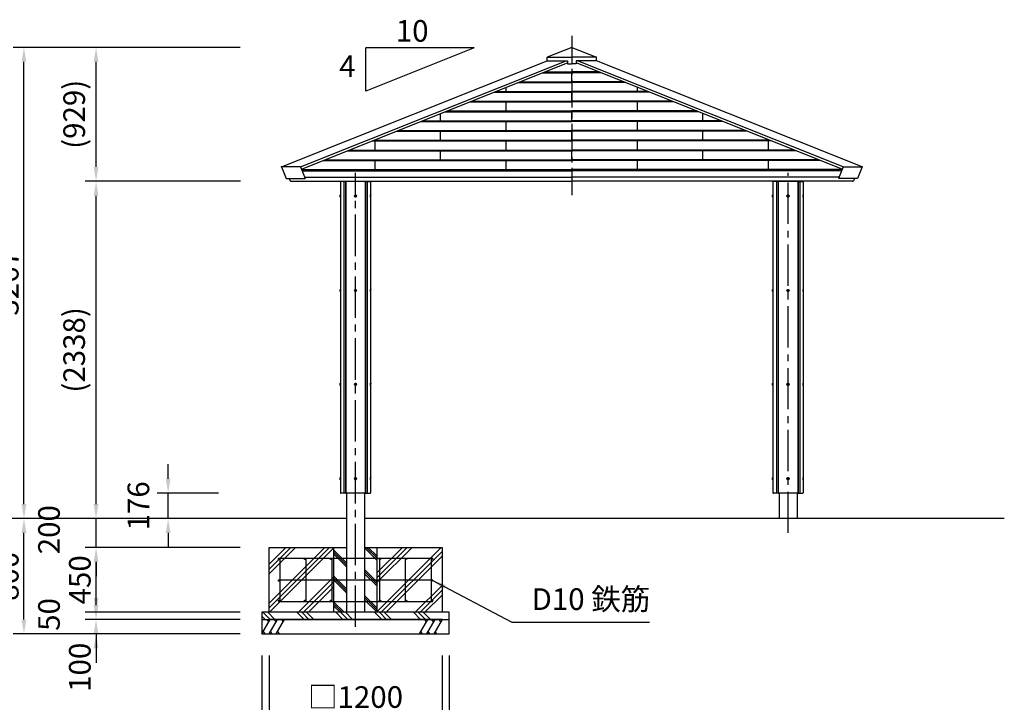
# Model space of a CAD drawing. Extents: x 0 to 21000, y 0 to 14850.
# Drawn here: x 3621 to 10450, y 2519 to 7252 of the extents above; entities that cross this region are included whole.
import ezdxf

# ---------------------------------------------------------------- set-up
doc = ezdxf.new("R2010")
doc.units = 0
doc.header["$LTSCALE"] = 15
doc.linetypes.add('CENTER2', pattern=[28.575, 19.05, -3.175, 3.175, -3.175])
doc.linetypes.add('CENTERX2', pattern=[20.32, 12.7, -2.54, 2.54, -2.54])
doc.layers.get('DEFPOINTS').update_dxf_attribs({"linetype": 'CONTINUOUS'})
for name, color, linetype in [('P001', 131, 'CONTINUOUS'), ('P004', 41, 'CONTINUOUS'), ('P019', 71, 'CONTINUOUS'), ('P020', 121, 'CONTINUOUS'), ('P901', 135, 'CONTINUOUS'), ('P918', 25, 'CONTINUOUS'), ('P919', 75, 'CONTINUOUS'), ('P_1CENTER', 2, 'CONTINUOUS'), ('P_2DIM', 6, 'CONTINUOUS'), ('P_3TEXT', 60, 'CONTINUOUS'), ('P_7THICK', 7, 'CONTINUOUS')]:
    doc.layers.add(name, color=color, linetype=linetype)
doc.styles.add('BIGFONT', font='simplex.shx', dxfattribs={"bigfont": 'bigfont.shx'})
doc.dimstyles.new('DIMBIGFONT$0', dxfattribs={"dimscale": 50, "dimtxt": 3, "dimasz": 2, "dimexe": 1.5, "dimexo": 3, "dimgap": 0.75, "dimtad": 1, "dimdec": 1, "dimdsep": 46, "dimtxsty": 'BIGFONT', "dimsah": 1, "dimcen": 0, "dimclrt": 230, "dimadec": 1, "dimazin": 2, "dimtfac": 0.6, "dimtdec": 1, "dimtofl": 0, "dimtmove": 2, "dimatfit": 3, "dimfxl": 0, "dimtvp": 1, "dimtolj": 1, "dimarcsym": 0})
doc.dimstyles.new('DIMBIGFONT$7', dxfattribs={"dimscale": 50, "dimtxt": 3, "dimasz": 2, "dimexe": 1.5, "dimexo": 3, "dimgap": 0.75, "dimtad": 1, "dimdec": 1, "dimdsep": 46, "dimtxsty": 'BIGFONT', "dimsah": 1, "dimcen": 0, "dimclrt": 230, "dimadec": 1, "dimazin": 2, "dimtfac": 0.6, "dimtdec": 1, "dimtofl": 0, "dimtmove": 0, "dimatfit": 3, "dimfxl": 0, "dimtvp": 1, "dimtolj": 1, "dimarcsym": 0})

# ---------------------------------------------------------------- blocks, each defined once
blk = doc.blocks.new('*D9')
at = {"layer": 'DEFPOINTS', "color": 0}
for p in [(4150.5, 6131.9), (5303.2, 6131.9), (5150.5, 3793.4)]:
    blk.add_point(p, dxfattribs=at)
at = {"layer": 'P_2DIM', "color": 0, "lineweight": -2}
for p, q in [((5153.2, 6131.9), (4075.5, 6131.9)), ((4150.5, 3893.4), (4150.5, 6031.9)), ((5000.5, 3793.4), (4075.5, 3793.4))]:
    blk.add_line(p, q, dxfattribs=at)
at = {"layer": 'P_2DIM', "color": 0}
for points in [[(4133.8, 6031.9), (4167.2, 6031.9), (4150.5, 6131.9)], [(4133.8, 3893.4), (4167.2, 3893.4), (4150.5, 3793.4)]]:
    blk.add_solid(points, dxfattribs=at)
at = {"layer": 'P_2DIM', "color": 230, "insert": (3998.7, 4962.7), "char_height": 150, "attachment_point": 5, "rotation": 90, "style": 'BIGFONT'}
blk.add_mtext('\\A1;(2338)', dxfattribs=at)
blk = doc.blocks.new('*D10')
at = {"layer": 'DEFPOINTS', "color": 0}
for p in [(3650.5, 7060.4), (5300.5, 7060.4), (5150.5, 3793.4)]:
    blk.add_point(p, dxfattribs=at)
at = {"layer": 'P_2DIM', "color": 0, "lineweight": -2}
for p, q in [((5150.5, 7060.4), (3575.5, 7060.4)), ((3650.5, 3893.4), (3650.5, 6960.4)), ((5000.5, 3793.4), (3575.5, 3793.4))]:
    blk.add_line(p, q, dxfattribs=at)
at = {"layer": 'P_2DIM', "color": 0}
for points in [[(3633.8, 6960.4), (3667.2, 6960.4), (3650.5, 7060.4)], [(3633.8, 3893.4), (3667.2, 3893.4), (3650.5, 3793.4)]]:
    blk.add_solid(points, dxfattribs=at)
at = {"layer": 'P_2DIM', "color": 230, "insert": (3538, 5426.9), "char_height": 150, "attachment_point": 5, "rotation": 90, "style": 'BIGFONT'}
blk.add_mtext('\\A1;3267', dxfattribs=at)
blk = doc.blocks.new('*D11')
at = {"layer": 'DEFPOINTS', "color": 0}
for p in [(4150.5, 3093.4), (5300.5, 3093.4), (5300.5, 2993.4)]:
    blk.add_point(p, dxfattribs=at)
at = {"layer": 'P_2DIM', "color": 0, "lineweight": -2}
for p, q in [((4150.5, 3193.4), (4150.5, 3293.4)), ((5150.5, 3093.4), (4075.5, 3093.4)), ((5150.5, 2993.4), (4075.5, 2993.4)), ((4150.5, 2893.4), (4150.5, 2793.4))]:
    blk.add_line(p, q, dxfattribs=at)
at = {"layer": 'P_2DIM', "color": 0}
for points in [[(4133.8, 3193.4), (4167.2, 3193.4), (4150.5, 3093.4)], [(4133.8, 2893.4), (4167.2, 2893.4), (4150.5, 2993.4)]]:
    blk.add_solid(points, dxfattribs=at)
at = {"layer": 'P_2DIM', "color": 230, "insert": (4038, 2762.2), "char_height": 150, "attachment_point": 5, "rotation": 90, "style": 'BIGFONT'}
blk.add_mtext('\\A1;100', dxfattribs=at)
blk = doc.blocks.new('*D12')
at = {"layer": 'DEFPOINTS', "color": 0}
for p in [(4650.5, 3969.4), (5150.5, 3969.4), (5150.5, 3793.4)]:
    blk.add_point(p, dxfattribs=at)
at = {"layer": 'P_2DIM', "color": 0, "lineweight": -2}
for p, q in [((4650.5, 4069.4), (4650.5, 4169.4)), ((5000.5, 3969.4), (4575.5, 3969.4)), ((4650.5, 3793.4), (4650.5, 3969.4)), ((5000.5, 3793.4), (4575.5, 3793.4)), ((4650.5, 3693.4), (4650.5, 3593.4))]:
    blk.add_line(p, q, dxfattribs=at)
at = {"layer": 'P_2DIM', "color": 0}
for points in [[(4633.8, 4069.4), (4667.2, 4069.4), (4650.5, 3969.4)], [(4633.8, 3693.4), (4667.2, 3693.4), (4650.5, 3793.4)]]:
    blk.add_solid(points, dxfattribs=at)
at = {"layer": 'P_2DIM', "color": 230, "insert": (4444.2, 3881.4), "char_height": 150, "attachment_point": 5, "rotation": 90, "style": 'BIGFONT'}
blk.add_mtext('\\A1;176', dxfattribs=at)
blk = doc.blocks.new('*D13')
at = {"layer": 'DEFPOINTS', "color": 0}
for p in [(4150.5, 3793.4), (5150.5, 3793.4), (5300.5, 3593.4)]:
    blk.add_point(p, dxfattribs=at)
at = {"layer": 'P_2DIM', "color": 0, "lineweight": -2}
for p, q in [((4150.5, 3893.4), (4150.5, 3993.4)), ((5000.5, 3793.4), (4075.5, 3793.4)), ((4150.5, 3593.4), (4150.5, 3793.4)), ((5150.5, 3593.4), (4075.5, 3593.4)), ((4150.5, 3493.4), (4150.5, 3393.4))]:
    blk.add_line(p, q, dxfattribs=at)
at = {"layer": 'P_2DIM', "color": 0}
for points in [[(4133.8, 3893.4), (4167.2, 3893.4), (4150.5, 3793.4)], [(4133.8, 3493.4), (4167.2, 3493.4), (4150.5, 3593.4)]]:
    blk.add_solid(points, dxfattribs=at)
at = {"layer": 'P_2DIM', "color": 230, "insert": (3824.1, 3716.1), "char_height": 150, "attachment_point": 5, "rotation": 90, "style": 'BIGFONT'}
blk.add_mtext('\\A1;200', dxfattribs=at)
blk = doc.blocks.new('*D14')
at = {"layer": 'DEFPOINTS', "color": 0}
for p in [(4150.5, 3593.4), (5300.5, 3593.4), (5300.5, 3143.4)]:
    blk.add_point(p, dxfattribs=at)
at = {"layer": 'P_2DIM', "color": 0, "lineweight": -2}
for p, q in [((5150.5, 3593.4), (4075.5, 3593.4)), ((4150.5, 3243.4), (4150.5, 3493.4)), ((5150.5, 3143.4), (4075.5, 3143.4))]:
    blk.add_line(p, q, dxfattribs=at)
at = {"layer": 'P_2DIM', "color": 0}
for points in [[(4133.8, 3493.4), (4167.2, 3493.4), (4150.5, 3593.4)], [(4133.8, 3243.4), (4167.2, 3243.4), (4150.5, 3143.4)]]:
    blk.add_solid(points, dxfattribs=at)
at = {"layer": 'P_2DIM', "color": 230, "insert": (4038, 3368.4), "char_height": 150, "attachment_point": 5, "rotation": 90, "style": 'BIGFONT'}
blk.add_mtext('\\A1;450', dxfattribs=at)
blk = doc.blocks.new('*D15')
at = {"layer": 'DEFPOINTS', "color": 0}
for p in [(4150.5, 3143.4), (5300.5, 3143.4), (5300.5, 3093.4)]:
    blk.add_point(p, dxfattribs=at)
at = {"layer": 'P_2DIM', "color": 0, "lineweight": -2}
for p, q in [((4150.5, 3243.4), (4150.5, 3343.4)), ((5150.5, 3143.4), (4075.5, 3143.4)), ((5150.5, 3093.4), (4075.5, 3093.4)), ((4150.5, 2993.4), (4150.5, 2893.4))]:
    blk.add_line(p, q, dxfattribs=at)
at = {"layer": 'P_2DIM', "color": 0}
for points in [[(4133.8, 3243.4), (4167.2, 3243.4), (4150.5, 3143.4)], [(4133.8, 2993.4), (4167.2, 2993.4), (4150.5, 3093.4)]]:
    blk.add_solid(points, dxfattribs=at)
at = {"layer": 'P_2DIM', "color": 230, "insert": (3824.1, 3128.4), "char_height": 150, "attachment_point": 5, "rotation": 90, "style": 'BIGFONT'}
blk.add_mtext('\\A1;50', dxfattribs=at)
blk = doc.blocks.new('*D16')
at = {"layer": 'DEFPOINTS', "color": 0}
for p in [(3650.5, 3793.4), (5150.5, 3793.4), (5300.5, 2993.4)]:
    blk.add_point(p, dxfattribs=at)
at = {"layer": 'P_2DIM', "color": 0, "lineweight": -2}
for p, q in [((5000.5, 3793.4), (3575.5, 3793.4)), ((3650.5, 3093.4), (3650.5, 3693.4)), ((5150.5, 2993.4), (3575.5, 2993.4))]:
    blk.add_line(p, q, dxfattribs=at)
at = {"layer": 'P_2DIM', "color": 0}
for points in [[(3633.8, 3693.4), (3667.2, 3693.4), (3650.5, 3793.4)], [(3633.8, 3093.4), (3667.2, 3093.4), (3650.5, 2993.4)]]:
    blk.add_solid(points, dxfattribs=at)
at = {"layer": 'P_2DIM', "color": 230, "insert": (3538, 3393.4), "char_height": 150, "attachment_point": 5, "rotation": 90, "style": 'BIGFONT'}
blk.add_mtext('\\A1;800', dxfattribs=at)
blk = doc.blocks.new('*D5')
at = {"layer": 'DEFPOINTS', "color": 0}
for p in [(4150.5, 7060.4), (5300.5, 7060.4), (5240.7, 6131.9)]:
    blk.add_point(p, dxfattribs=at)
at = {"layer": 'P_2DIM', "color": 0, "lineweight": -2}
for p, q in [((5150.5, 7060.4), (4075.5, 7060.4)), ((4150.5, 6231.9), (4150.5, 6960.4)), ((5090.7, 6131.9), (4075.5, 6131.9))]:
    blk.add_line(p, q, dxfattribs=at)
at = {"layer": 'P_2DIM', "color": 0}
for points in [[(4133.8, 6960.4), (4167.2, 6960.4), (4150.5, 7060.4)], [(4133.8, 6231.9), (4167.2, 6231.9), (4150.5, 6131.9)]]:
    blk.add_solid(points, dxfattribs=at)
at = {"layer": 'P_2DIM', "color": 230, "insert": (3998.7, 6596.2), "char_height": 150, "attachment_point": 5, "rotation": 90, "style": 'BIGFONT'}
blk.add_mtext('\\A1;(929)', dxfattribs=at)
blk = doc.blocks.new('*D18')
at = {"layer": 'DEFPOINTS', "color": 0}
for p in [(5300.5, 2993.4), (6600.5, 2993.4), (6600.5, 2093.4)]:
    blk.add_point(p, dxfattribs=at)
at = {"layer": 'P_2DIM', "color": 0, "lineweight": -2}
for p, q in [((5300.5, 2843.4), (5300.5, 2018.4)), ((6600.5, 2843.4), (6600.5, 2018.4)), ((5400.5, 2093.4), (6500.5, 2093.4))]:
    blk.add_line(p, q, dxfattribs=at)
at = {"layer": 'P_2DIM', "color": 0}
for points in [[(5400.5, 2110.1), (5400.5, 2076.7), (5300.5, 2093.4)], [(6500.5, 2110.1), (6500.5, 2076.7), (6600.5, 2093.4)]]:
    blk.add_solid(points, dxfattribs=at)
at = {"layer": 'P_2DIM', "color": 230, "insert": (5950.5, 2205.9), "char_height": 150, "attachment_point": 5, "style": 'BIGFONT'}
blk.add_mtext('\\A1;□1300', dxfattribs=at)
blk = doc.blocks.new('*D19')
at = {"layer": 'DEFPOINTS', "color": 0}
for p in [(5350.5, 2993.4), (6550.5, 2993.4), (6550.5, 2443.4)]:
    blk.add_point(p, dxfattribs=at)
at = {"layer": 'P_2DIM', "color": 0, "lineweight": -2}
for p, q in [((5350.5, 2843.4), (5350.5, 2368.4)), ((6550.5, 2843.4), (6550.5, 2368.4)), ((5450.5, 2443.4), (6450.5, 2443.4))]:
    blk.add_line(p, q, dxfattribs=at)
at = {"layer": 'P_2DIM', "color": 0}
for points in [[(5450.5, 2460.1), (5450.5, 2426.7), (5350.5, 2443.4)], [(6450.5, 2460.1), (6450.5, 2426.7), (6550.5, 2443.4)]]:
    blk.add_solid(points, dxfattribs=at)
at = {"layer": 'P_2DIM', "color": 230, "insert": (5950.5, 2555.9), "char_height": 150, "attachment_point": 5, "style": 'BIGFONT'}
blk.add_mtext('\\A1;□1200', dxfattribs=at)

msp = doc.modelspace()

# ---------------------------------------------------------------- linework, layer by layer
at = {"layer": 'P001'}
for p, q in [((7450.49, 7060.42), (7278.72, 6991.72)), ((7450.49, 7060.42), (7622.26, 6991.72)), ((5437.04, 6231.04), (7278.72, 6967.72)), ((5568.72, 6231.04), (7410.4, 6967.72)), ((7278.72, 6991.72), (7450.49, 6991.72)), ((7278.72, 6967.72), (7278.72, 6991.72)), ((7278.72, 6967.72), (7420.49, 6967.72)), ((7420.49, 6967.72), (7420.49, 6946.72)), ((7622.26, 6991.72), (7450.49, 6991.72)), ((7622.26, 6967.72), (7480.49, 6967.72)), ((7480.49, 6967.72), (7480.49, 6946.72)), ((9332.26, 6231.04), (7490.57, 6967.72)), ((7622.26, 6967.72), (7622.26, 6991.72)), ((9463.94, 6231.04), (7622.26, 6967.72)), ((5575.12, 6215.03), (7420.49, 6953.18)), ((7420.49, 6946.72), (7450.49, 6946.72)), ((7480.49, 6946.72), (7450.49, 6946.72)), ((9325.86, 6215.03), (7480.49, 6953.18)), ((5568.72, 6231.04), (5437.04, 6231.04)), ((5437.04, 6231.04), (5468.6, 6152.12)), ((5568.72, 6231.04), (5600.28, 6152.12)), ((9332.26, 6231.04), (9300.69, 6152.12)), ((9332.26, 6231.04), (9463.94, 6231.04)), ((9463.94, 6231.04), (9432.37, 6152.12)), ((5468.6, 6152.12), (5600.28, 6152.12)), ((5490.42, 6152.12), (5497.39, 6134.72)), ((5596.64, 6161.24), (7450.49, 6161.24)), ((9304.34, 6161.24), (7450.49, 6161.24)), ((9432.37, 6152.12), (9300.69, 6152.12)), ((9410.55, 6152.12), (9403.59, 6134.72)), ((5501.56, 6131.89), (7450.49, 6131.89)), ((5847.49, 6131.29), (5847.49, 6129.42)), ((6053.49, 6129.42), (5847.49, 6129.42)), ((6053.49, 6131.29), (6053.49, 6129.42)), ((9399.41, 6131.89), (7450.49, 6131.89)), ((8847.49, 6131.89), (8847.49, 6129.42)), ((9053.49, 6129.42), (8847.49, 6129.42)), ((9053.49, 6131.89), (9053.49, 6129.42)), ((5887.99, 3969.42), (5887.99, 3143.42)), ((6012.99, 3969.42), (6012.99, 3143.42)), ((8887.99, 3969.42), (8887.99, 3793.42)), ((9012.99, 3969.42), (9012.99, 3793.42)), ((6012.99, 3143.42), (5887.99, 3143.42)), ((6012.99, 3143.42), (5887.99, 3143.42))]:
    msp.add_line(p, q, dxfattribs=at)
for centre, start, end in [((5501.56, 6136.39), 201.801409, 270), ((9399.41, 6136.39), 270, 338.198591)]:
    msp.add_arc(centre, 4.5, start, end, dxfattribs=at)
for p in [(5437.04, 6231.04), (9463.94, 6231.04)]:
    msp.add_point(p, dxfattribs=at)
at = {"layer": 'P004'}
for p, q in [((7249.42, 6884.76), (7450.49, 6884.76)), ((7261.63, 6889.64), (7450.49, 6889.64)), ((7639.35, 6889.64), (7450.49, 6889.64)), ((7651.55, 6884.76), (7450.49, 6884.76)), ((7450.49, 6817.13), (7450.49, 6884.76)), ((6995.49, 6749.51), (6995.49, 6783.88)), ((7080.37, 6817.13), (7450.49, 6817.13)), ((7092.58, 6822.02), (7450.49, 6822.02)), ((7808.4, 6822.02), (7450.49, 6822.02)), ((7820.6, 6817.13), (7450.49, 6817.13)), ((7905.49, 6749.51), (7905.49, 6783.88)), ((6911.32, 6749.51), (7450.49, 6749.51)), ((6923.52, 6754.4), (7450.49, 6754.4)), ((7977.45, 6754.4), (7450.49, 6754.4)), ((7989.65, 6749.51), (7450.49, 6749.51)), ((7450.49, 6681.89), (7450.49, 6749.51)), ((6742.27, 6681.89), (7450.49, 6681.89)), ((6754.47, 6686.77), (7450.49, 6686.77)), ((6995.49, 6614.27), (6995.49, 6681.89)), ((8146.5, 6686.77), (7450.49, 6686.77)), ((8158.71, 6681.89), (7450.49, 6681.89)), ((7905.49, 6614.27), (7905.49, 6681.89)), ((6540.49, 6546.65), (6540.49, 6601.18)), ((6573.22, 6614.27), (7450.49, 6614.27)), ((6585.42, 6619.15), (7450.49, 6619.15)), ((8315.55, 6619.15), (7450.49, 6619.15)), ((8327.76, 6614.27), (7450.49, 6614.27)), ((7450.49, 6546.65), (7450.49, 6614.27)), ((8360.49, 6546.65), (8360.49, 6601.18)), ((6404.17, 6546.65), (7450.49, 6546.65)), ((6416.37, 6551.53), (7450.49, 6551.53)), ((6995.49, 6479.03), (6995.49, 6546.65)), ((8484.61, 6551.53), (7450.49, 6551.53)), ((8496.81, 6546.65), (7450.49, 6546.65)), ((7905.49, 6479.03), (7905.49, 6546.65)), ((6235.11, 6479.03), (7450.49, 6479.03)), ((6247.32, 6483.91), (7450.49, 6483.91)), ((6540.49, 6411.41), (6540.49, 6479.03)), ((8653.66, 6483.91), (7450.49, 6483.91)), ((8665.86, 6479.03), (7450.49, 6479.03)), ((7450.49, 6411.41), (7450.49, 6479.03)), ((8360.49, 6411.41), (8360.49, 6479.03)), ((6066.06, 6411.41), (7450.49, 6411.41)), ((6078.27, 6416.29), (7450.49, 6416.29)), ((6085.49, 6343.79), (6085.49, 6411.41)), ((6995.49, 6343.79), (6995.49, 6411.41)), ((8822.71, 6416.29), (7450.49, 6416.29)), ((8834.91, 6411.41), (7450.49, 6411.41)), ((7905.49, 6343.79), (7905.49, 6411.41)), ((8815.49, 6343.79), (8815.49, 6411.41)), ((5897.01, 6343.79), (7450.49, 6343.79)), ((5909.21, 6348.67), (7450.49, 6348.67)), ((6540.49, 6276.17), (6540.49, 6343.79)), ((8991.76, 6348.67), (7450.49, 6348.67)), ((9003.96, 6343.79), (7450.49, 6343.79)), ((7450.49, 6276.17), (7450.49, 6343.79)), ((8360.49, 6276.17), (8360.49, 6343.79)), ((5727.96, 6276.17), (7450.49, 6276.17)), ((5740.16, 6281.05), (7450.49, 6281.05)), ((6085.49, 6203.67), (6085.49, 6276.17)), ((6995.49, 6208.55), (6995.49, 6276.17)), ((9160.81, 6281.05), (7450.49, 6281.05)), ((9173.02, 6276.17), (7450.49, 6276.17)), ((7905.49, 6208.55), (7905.49, 6276.17)), ((8815.49, 6203.67), (8815.49, 6276.17)), ((5576.04, 6213.43), (7450.49, 6213.43)), ((5577.99, 6208.55), (7450.49, 6208.55)), ((5579.95, 6203.67), (7450.49, 6203.67)), ((9324.93, 6213.43), (7450.49, 6213.43)), ((9322.98, 6208.55), (7450.49, 6208.55)), ((9321.03, 6203.67), (7450.49, 6203.67)), ((5845.99, 6126.42), (5845.99, 3972.42)), ((5880.99, 6129.42), (5848.99, 6129.42)), ((5869.56, 6129.42), (5869.56, 3969.42)), ((5880.99, 6129.42), (5880.99, 3969.42)), ((5883.12, 6127.29), (5880.99, 6129.42)), ((5882.99, 6126.42), (5882.99, 3972.42)), ((6014.99, 6129.42), (5885.99, 6129.42)), ((6017.86, 6127.29), (6019.99, 6129.42)), ((6017.99, 6126.42), (6017.99, 3972.42)), ((6019.99, 6129.42), (6019.99, 3969.42)), ((6019.99, 6129.42), (6051.99, 6129.42)), ((6031.42, 6129.42), (6031.42, 3969.42)), ((6054.99, 6126.42), (6054.99, 3972.42)), ((8845.99, 6126.42), (8845.99, 3972.42)), ((8880.99, 6129.42), (8848.99, 6129.42)), ((8869.56, 6129.42), (8869.56, 3969.42)), ((8883.12, 6127.29), (8880.99, 6129.42)), ((8880.99, 6129.42), (8880.99, 3969.42)), ((8882.99, 6126.42), (8882.99, 3972.42)), ((9014.99, 6129.42), (8885.99, 6129.42)), ((9017.86, 6127.29), (9019.99, 6129.42)), ((9017.99, 6126.42), (9017.99, 3972.42)), ((9019.99, 6129.42), (9019.99, 3969.42)), ((9019.99, 6129.42), (9051.99, 6129.42)), ((9031.42, 6129.42), (9031.42, 3969.42)), ((9054.99, 6126.42), (9054.99, 3972.42)), ((5880.99, 3969.42), (5848.99, 3969.42)), ((5880.99, 3969.42), (5883.12, 3971.55)), ((6014.99, 3969.42), (5885.99, 3969.42)), ((6019.99, 3969.42), (6017.86, 3971.55)), ((6019.99, 3969.42), (6051.99, 3969.42)), ((8880.99, 3969.42), (8848.99, 3969.42)), ((8880.99, 3969.42), (8883.12, 3971.55)), ((9014.99, 3969.42), (8885.99, 3969.42)), ((9019.99, 3969.42), (9017.86, 3971.55)), ((9019.99, 3969.42), (9051.99, 3969.42))]:
    msp.add_line(p, q, dxfattribs=at)
for centre, start, end in [((5848.99, 6126.42), 90, 180), ((5885.99, 6126.42), 90, 180), ((6014.99, 6126.42), 0, 90), ((6051.99, 6126.42), 0, 90), ((8848.99, 6126.42), 90, 180), ((8885.99, 6126.42), 90, 180), ((9014.99, 6126.42), 0, 90), ((9051.99, 6126.42), 0, 90), ((5848.99, 3972.42), 180, 270), ((5885.99, 3972.42), 180, 270), ((6014.99, 3972.42), 270, 0), ((6051.99, 3972.42), 270, 0), ((8848.99, 3972.42), 180, 270), ((8885.99, 3972.42), 180, 270), ((9014.99, 3972.42), 270, 0), ((9051.99, 3972.42), 270, 0)]:
    msp.add_arc(centre, 3, start, end, dxfattribs=at)
at = {"layer": 'P019'}
for p, q in [((5350.49, 3593.42), (5887.99, 3593.42)), ((5350.49, 3143.42), (5350.49, 3593.42)), ((5800.49, 3143.42), (5800.49, 3593.42)), ((6012.99, 3593.42), (6550.49, 3593.42)), ((6100.49, 3143.42), (6100.49, 3593.42)), ((6550.49, 3593.42), (6550.49, 3143.42)), ((6600.49, 3143.42), (5300.49, 3143.42)), ((5300.49, 3143.42), (5300.49, 3093.42)), ((6600.49, 3093.42), (6600.49, 3143.42)), ((5300.49, 3093.42), (6600.49, 3093.42)), ((5300.49, 3093.42), (5300.49, 2993.42)), ((6550.49, 3093.42), (5350.49, 3093.42)), ((6600.49, 2993.42), (6600.49, 3093.42)), ((5300.49, 2993.42), (6600.49, 2993.42))]:
    msp.add_line(p, q, dxfattribs=at)
at = {"layer": 'P020'}
for p, q in [((5844.79, 6036.92), (5843.49, 6034.67)), ((5843.49, 6024.17), (5843.49, 6034.67)), ((5844.79, 6021.92), (5843.49, 6024.17)), ((5845.99, 6036.92), (5844.79, 6036.92)), ((5844.79, 6021.92), (5844.79, 6036.92)), ((5845.99, 6021.92), (5844.79, 6021.92)), ((5845.99, 6021.92), (5845.99, 6036.92)), ((5845.99, 6026.42), (5845.99, 6032.42)), ((6054.99, 6036.92), (6056.19, 6036.92)), ((6054.99, 6021.92), (6054.99, 6036.92)), ((6054.99, 6026.42), (6054.99, 6032.42)), ((6054.99, 6021.92), (6056.19, 6021.92)), ((6056.19, 6036.92), (6057.49, 6034.67)), ((6056.19, 6021.92), (6056.19, 6036.92)), ((6056.19, 6021.92), (6057.49, 6024.17)), ((6057.49, 6024.17), (6057.49, 6034.67)), ((8844.79, 6036.92), (8843.49, 6034.67)), ((8843.49, 6024.17), (8843.49, 6034.67)), ((8844.79, 6021.92), (8843.49, 6024.17)), ((8845.99, 6036.92), (8844.79, 6036.92)), ((8844.79, 6021.92), (8844.79, 6036.92)), ((8845.99, 6021.92), (8844.79, 6021.92)), ((8845.99, 6021.92), (8845.99, 6036.92)), ((8845.99, 6026.42), (8845.99, 6032.42)), ((9054.99, 6036.92), (9056.19, 6036.92)), ((9054.99, 6021.92), (9054.99, 6036.92)), ((9054.99, 6026.42), (9054.99, 6032.42)), ((9054.99, 6021.92), (9056.19, 6021.92)), ((9056.19, 6036.92), (9057.49, 6034.67)), ((9056.19, 6021.92), (9056.19, 6036.92)), ((9056.19, 6021.92), (9057.49, 6024.17)), ((9057.49, 6024.17), (9057.49, 6034.67)), ((5844.79, 5381.92), (5843.49, 5379.67)), ((5843.49, 5369.17), (5843.49, 5379.67)), ((5844.79, 5366.92), (5843.49, 5369.17)), ((5845.99, 5381.92), (5844.79, 5381.92)), ((5844.79, 5366.92), (5844.79, 5381.92)), ((5845.99, 5366.92), (5844.79, 5366.92)), ((5845.99, 5366.92), (5845.99, 5381.92)), ((6054.99, 5381.92), (6056.19, 5381.92)), ((6054.99, 5366.92), (6054.99, 5381.92)), ((6054.99, 5371.42), (6054.99, 5377.42)), ((6054.99, 5366.92), (6056.19, 5366.92)), ((6056.19, 5381.92), (6057.49, 5379.67)), ((6056.19, 5366.92), (6056.19, 5381.92)), ((6056.19, 5366.92), (6057.49, 5369.17)), ((6057.49, 5369.17), (6057.49, 5379.67)), ((8844.79, 5381.92), (8843.49, 5379.67)), ((8843.49, 5369.17), (8843.49, 5379.67)), ((8844.79, 5366.92), (8843.49, 5369.17)), ((8845.99, 5381.92), (8844.79, 5381.92)), ((8844.79, 5366.92), (8844.79, 5381.92)), ((8845.99, 5366.92), (8844.79, 5366.92)), ((8845.99, 5366.92), (8845.99, 5381.92)), ((9054.99, 5381.92), (9056.19, 5381.92)), ((9054.99, 5366.92), (9054.99, 5381.92)), ((9054.99, 5371.42), (9054.99, 5377.42)), ((9054.99, 5366.92), (9056.19, 5366.92)), ((9056.19, 5381.92), (9057.49, 5379.67)), ((9056.19, 5366.92), (9056.19, 5381.92)), ((9056.19, 5366.92), (9057.49, 5369.17)), ((9057.49, 5369.17), (9057.49, 5379.67)), ((5844.79, 4731.92), (5843.49, 4729.67)), ((5843.49, 4719.17), (5843.49, 4729.67)), ((5844.79, 4716.92), (5843.49, 4719.17)), ((5845.99, 4731.92), (5844.79, 4731.92)), ((5844.79, 4716.92), (5844.79, 4731.92)), ((5845.99, 4716.92), (5844.79, 4716.92)), ((5845.99, 4716.92), (5845.99, 4731.92)), ((5845.99, 4721.42), (5845.99, 4727.42)), ((6054.99, 4731.92), (6056.19, 4731.92)), ((6054.99, 4716.92), (6054.99, 4731.92)), ((6054.99, 4721.42), (6054.99, 4727.42)), ((6054.99, 4716.92), (6056.19, 4716.92)), ((6056.19, 4731.92), (6057.49, 4729.67)), ((6056.19, 4716.92), (6056.19, 4731.92)), ((6056.19, 4716.92), (6057.49, 4719.17)), ((6057.49, 4719.17), (6057.49, 4729.67)), ((8844.79, 4731.92), (8843.49, 4729.67)), ((8843.49, 4719.17), (8843.49, 4729.67)), ((8844.79, 4716.92), (8843.49, 4719.17)), ((8845.99, 4731.92), (8844.79, 4731.92)), ((8844.79, 4716.92), (8844.79, 4731.92)), ((8845.99, 4716.92), (8844.79, 4716.92)), ((8845.99, 4716.92), (8845.99, 4731.92)), ((8845.99, 4721.42), (8845.99, 4727.42)), ((9054.99, 4731.92), (9056.19, 4731.92)), ((9054.99, 4716.92), (9054.99, 4731.92)), ((9054.99, 4721.42), (9054.99, 4727.42)), ((9054.99, 4716.92), (9056.19, 4716.92)), ((9056.19, 4731.92), (9057.49, 4729.67)), ((9056.19, 4716.92), (9056.19, 4731.92)), ((9056.19, 4716.92), (9057.49, 4719.17)), ((9057.49, 4719.17), (9057.49, 4729.67)), ((5844.79, 4076.92), (5843.49, 4074.67)), ((5843.49, 4064.17), (5843.49, 4074.67)), ((5844.79, 4061.92), (5843.49, 4064.17)), ((5845.99, 4076.92), (5844.79, 4076.92)), ((5844.79, 4061.92), (5844.79, 4076.92)), ((5845.99, 4061.92), (5844.79, 4061.92)), ((5845.99, 4061.92), (5845.99, 4076.92)), ((6054.99, 4076.92), (6056.19, 4076.92)), ((6054.99, 4061.92), (6054.99, 4076.92)), ((6054.99, 4066.42), (6054.99, 4072.42)), ((6054.99, 4061.92), (6056.19, 4061.92)), ((6056.19, 4076.92), (6057.49, 4074.67)), ((6056.19, 4061.92), (6056.19, 4076.92)), ((6056.19, 4061.92), (6057.49, 4064.17)), ((6057.49, 4064.17), (6057.49, 4074.67)), ((8844.79, 4076.92), (8843.49, 4074.67)), ((8843.49, 4064.17), (8843.49, 4074.67)), ((8844.79, 4061.92), (8843.49, 4064.17)), ((8845.99, 4076.92), (8844.79, 4076.92)), ((8844.79, 4061.92), (8844.79, 4076.92)), ((8845.99, 4061.92), (8844.79, 4061.92)), ((8845.99, 4061.92), (8845.99, 4076.92)), ((9054.99, 4076.92), (9056.19, 4076.92)), ((9054.99, 4061.92), (9054.99, 4076.92)), ((9054.99, 4066.42), (9054.99, 4072.42)), ((9054.99, 4061.92), (9056.19, 4061.92)), ((9056.19, 4076.92), (9057.49, 4074.67)), ((9056.19, 4061.92), (9056.19, 4076.92)), ((9056.19, 4061.92), (9057.49, 4064.17)), ((9057.49, 4064.17), (9057.49, 4074.67))]:
    msp.add_line(p, q, dxfattribs=at)
for centre in [(5950.49, 6029.42), (8950.49, 6029.42), (5950.49, 5374.42), (8950.49, 5374.42), (5950.49, 4724.42), (8950.49, 4724.42), (5950.49, 4069.42), (8950.49, 4069.42)]:
    msp.add_circle(centre, 7.5, dxfattribs=at)
at = {"layer": 'P901'}
for p, q in [((5949.24, 6031.59), (5947.99, 6029.42)), ((5947.99, 6029.42), (5950.49, 6029.92)), ((5947.99, 6029.42), (5949.24, 6027.26)), ((5950.49, 6028.92), (5947.99, 6029.42)), ((5950.05, 6029.17), (5949.24, 6031.59)), ((5949.24, 6031.59), (5950.92, 6029.67)), ((5951.74, 6031.59), (5949.24, 6031.59)), ((5949.24, 6027.26), (5950.05, 6029.67)), ((5950.92, 6029.17), (5949.24, 6027.26)), ((5949.24, 6027.26), (5951.74, 6027.26)), ((5950.05, 6029.67), (5951.74, 6031.59)), ((5951.74, 6027.26), (5950.05, 6029.17)), ((5950.49, 6029.92), (5952.99, 6029.42)), ((5952.99, 6029.42), (5950.49, 6028.92)), ((5951.74, 6031.59), (5950.92, 6029.17)), ((5950.92, 6029.67), (5951.74, 6027.26)), ((5952.99, 6029.42), (5951.74, 6031.59)), ((5951.74, 6027.26), (5952.99, 6029.42)), ((8949.24, 6031.59), (8947.99, 6029.42)), ((8947.99, 6029.42), (8950.49, 6029.92)), ((8947.99, 6029.42), (8949.24, 6027.26)), ((8950.49, 6028.92), (8947.99, 6029.42)), ((8950.05, 6029.17), (8949.24, 6031.59)), ((8949.24, 6031.59), (8950.92, 6029.67)), ((8951.74, 6031.59), (8949.24, 6031.59)), ((8949.24, 6027.26), (8950.05, 6029.67)), ((8950.92, 6029.17), (8949.24, 6027.26)), ((8949.24, 6027.26), (8951.74, 6027.26)), ((8950.05, 6029.67), (8951.74, 6031.59)), ((8951.74, 6027.26), (8950.05, 6029.17)), ((8950.49, 6029.92), (8952.99, 6029.42)), ((8952.99, 6029.42), (8950.49, 6028.92)), ((8951.74, 6031.59), (8950.92, 6029.17)), ((8950.92, 6029.67), (8951.74, 6027.26)), ((8952.99, 6029.42), (8951.74, 6031.59)), ((8951.74, 6027.26), (8952.99, 6029.42)), ((5949.24, 5376.59), (5947.99, 5374.42)), ((5947.99, 5374.42), (5950.49, 5374.92)), ((5947.99, 5374.42), (5949.24, 5372.26)), ((5950.49, 5373.92), (5947.99, 5374.42)), ((5950.05, 5374.17), (5949.24, 5376.59)), ((5949.24, 5376.59), (5950.92, 5374.67)), ((5951.74, 5376.59), (5949.24, 5376.59)), ((5949.24, 5372.26), (5950.05, 5374.67)), ((5950.92, 5374.17), (5949.24, 5372.26)), ((5949.24, 5372.26), (5951.74, 5372.26)), ((5950.05, 5374.67), (5951.74, 5376.59)), ((5951.74, 5372.26), (5950.05, 5374.17)), ((5950.49, 5374.92), (5952.99, 5374.42)), ((5952.99, 5374.42), (5950.49, 5373.92)), ((5951.74, 5376.59), (5950.92, 5374.17)), ((5950.92, 5374.67), (5951.74, 5372.26)), ((5952.99, 5374.42), (5951.74, 5376.59)), ((5951.74, 5372.26), (5952.99, 5374.42)), ((8949.24, 5376.59), (8947.99, 5374.42)), ((8947.99, 5374.42), (8950.49, 5374.92)), ((8947.99, 5374.42), (8949.24, 5372.26)), ((8950.49, 5373.92), (8947.99, 5374.42)), ((8950.05, 5374.17), (8949.24, 5376.59)), ((8949.24, 5376.59), (8950.92, 5374.67)), ((8951.74, 5376.59), (8949.24, 5376.59)), ((8949.24, 5372.26), (8950.05, 5374.67)), ((8950.92, 5374.17), (8949.24, 5372.26)), ((8949.24, 5372.26), (8951.74, 5372.26)), ((8950.05, 5374.67), (8951.74, 5376.59)), ((8951.74, 5372.26), (8950.05, 5374.17)), ((8950.49, 5374.92), (8952.99, 5374.42)), ((8952.99, 5374.42), (8950.49, 5373.92)), ((8951.74, 5376.59), (8950.92, 5374.17)), ((8950.92, 5374.67), (8951.74, 5372.26)), ((8952.99, 5374.42), (8951.74, 5376.59)), ((8951.74, 5372.26), (8952.99, 5374.42)), ((5949.24, 4726.59), (5947.99, 4724.42)), ((5947.99, 4724.42), (5950.49, 4724.92)), ((5947.99, 4724.42), (5949.24, 4722.26)), ((5950.49, 4723.92), (5947.99, 4724.42)), ((5950.05, 4724.17), (5949.24, 4726.59)), ((5949.24, 4726.59), (5950.92, 4724.67)), ((5951.74, 4726.59), (5949.24, 4726.59)), ((5949.24, 4722.26), (5950.05, 4724.67)), ((5950.92, 4724.17), (5949.24, 4722.26)), ((5949.24, 4722.26), (5951.74, 4722.26)), ((5950.05, 4724.67), (5951.74, 4726.59)), ((5951.74, 4722.26), (5950.05, 4724.17)), ((5950.49, 4724.92), (5952.99, 4724.42)), ((5952.99, 4724.42), (5950.49, 4723.92)), ((5951.74, 4726.59), (5950.92, 4724.17)), ((5950.92, 4724.67), (5951.74, 4722.26)), ((5952.99, 4724.42), (5951.74, 4726.59)), ((5951.74, 4722.26), (5952.99, 4724.42)), ((8949.24, 4726.59), (8947.99, 4724.42)), ((8947.99, 4724.42), (8950.49, 4724.92)), ((8947.99, 4724.42), (8949.24, 4722.26)), ((8950.49, 4723.92), (8947.99, 4724.42)), ((8950.05, 4724.17), (8949.24, 4726.59)), ((8949.24, 4726.59), (8950.92, 4724.67)), ((8951.74, 4726.59), (8949.24, 4726.59)), ((8949.24, 4722.26), (8950.05, 4724.67)), ((8950.92, 4724.17), (8949.24, 4722.26)), ((8949.24, 4722.26), (8951.74, 4722.26)), ((8950.05, 4724.67), (8951.74, 4726.59)), ((8951.74, 4722.26), (8950.05, 4724.17)), ((8950.49, 4724.92), (8952.99, 4724.42)), ((8952.99, 4724.42), (8950.49, 4723.92)), ((8951.74, 4726.59), (8950.92, 4724.17)), ((8950.92, 4724.67), (8951.74, 4722.26)), ((8952.99, 4724.42), (8951.74, 4726.59)), ((8951.74, 4722.26), (8952.99, 4724.42)), ((5949.24, 4071.59), (5947.99, 4069.42)), ((5947.99, 4069.42), (5950.49, 4069.92)), ((5947.99, 4069.42), (5949.24, 4067.26)), ((5950.49, 4068.92), (5947.99, 4069.42)), ((5950.05, 4069.17), (5949.24, 4071.59)), ((5949.24, 4071.59), (5950.92, 4069.67)), ((5951.74, 4071.59), (5949.24, 4071.59)), ((5949.24, 4067.26), (5950.05, 4069.67)), ((5950.92, 4069.17), (5949.24, 4067.26)), ((5949.24, 4067.26), (5951.74, 4067.26)), ((5950.05, 4069.67), (5951.74, 4071.59)), ((5951.74, 4067.26), (5950.05, 4069.17)), ((5950.49, 4069.92), (5952.99, 4069.42)), ((5952.99, 4069.42), (5950.49, 4068.92)), ((5951.74, 4071.59), (5950.92, 4069.17)), ((5950.92, 4069.67), (5951.74, 4067.26)), ((5952.99, 4069.42), (5951.74, 4071.59)), ((5951.74, 4067.26), (5952.99, 4069.42)), ((8949.24, 4071.59), (8947.99, 4069.42)), ((8947.99, 4069.42), (8950.49, 4069.92)), ((8947.99, 4069.42), (8949.24, 4067.26)), ((8950.49, 4068.92), (8947.99, 4069.42)), ((8950.05, 4069.17), (8949.24, 4071.59)), ((8949.24, 4071.59), (8950.92, 4069.67)), ((8951.74, 4071.59), (8949.24, 4071.59)), ((8949.24, 4067.26), (8950.05, 4069.67)), ((8950.92, 4069.17), (8949.24, 4067.26)), ((8949.24, 4067.26), (8951.74, 4067.26)), ((8950.05, 4069.67), (8951.74, 4071.59)), ((8951.74, 4067.26), (8950.05, 4069.17)), ((8950.49, 4069.92), (8952.99, 4069.42)), ((8952.99, 4069.42), (8950.49, 4068.92)), ((8951.74, 4071.59), (8950.92, 4069.17)), ((8950.92, 4069.67), (8951.74, 4067.26)), ((8952.99, 4069.42), (8951.74, 4071.59)), ((8951.74, 4067.26), (8952.99, 4069.42))]:
    msp.add_line(p, q, dxfattribs=at)
for centre in [(5950.49, 6029.42), (8950.49, 6029.42), (5950.49, 5374.42), (8950.49, 5374.42), (5950.49, 4724.42), (8950.49, 4724.42), (5950.49, 4069.42), (8950.49, 4069.42)]:
    msp.add_circle(centre, 5.25, dxfattribs=at)
at = {"layer": 'P918'}
for p, q in [((5415.49, 3518.45), (6485.49, 3518.45)), ((5425.49, 3518.45), (5425.49, 3218.45)), ((5605.49, 3518.45), (5605.49, 3218.45)), ((5785.49, 3518.45), (5785.49, 3218.45)), ((6115.49, 3518.45), (6115.49, 3218.45)), ((6295.49, 3518.45), (6295.49, 3218.45)), ((6475.49, 3518.45), (6475.49, 3218.45)), ((5415.49, 3368.45), (6485.49, 3368.45)), ((5415.49, 3218.45), (6485.49, 3218.45))]:
    msp.add_line(p, q, dxfattribs=at)
for centre in [(5420.49, 3513.45), (5600.49, 3513.45), (5780.49, 3513.45), (6120.49, 3513.45), (6300.49, 3513.45), (6480.49, 3513.45), (5420.49, 3363.45), (6480.49, 3363.45), (5420.49, 3223.45), (5600.49, 3223.45), (5780.49, 3223.45), (6120.49, 3223.45), (6300.49, 3223.45), (6480.49, 3223.45)]:
    msp.add_circle(centre, 5, dxfattribs=at)
at = {"layer": 'P919'}
for p, q in [((5350.49, 3173.82), (5770.09, 3593.42)), ((5350.49, 3207.49), (5736.42, 3593.42)), ((5350.49, 3476.9), (5467.01, 3593.42)), ((5350.49, 3409.55), (5534.36, 3593.42)), ((5350.49, 3443.22), (5500.69, 3593.42)), ((5353.77, 3143.42), (5800.49, 3590.14)), ((6100.49, 3149.27), (6544.64, 3593.42)), ((6100.49, 3418.68), (6275.23, 3593.42)), ((6100.49, 3385), (6308.91, 3593.42)), ((6100.49, 3351.33), (6342.59, 3593.42)), ((6128.32, 3143.42), (6550.49, 3565.59)), ((6161.99, 3143.42), (6550.49, 3531.92)), ((5555.83, 3143.42), (5800.49, 3388.09)), ((5589.5, 3143.42), (5800.49, 3354.41)), ((5623.18, 3143.42), (5800.49, 3320.73)), ((6364.05, 3143.42), (6550.49, 3329.86)), ((6397.72, 3143.42), (6550.49, 3296.19)), ((6431.4, 3143.42), (6550.49, 3262.51)), ((5307.97, 3143.42), (5357.97, 3093.42)), ((5341.64, 3143.42), (5391.64, 3093.42)), ((5543.7, 3143.42), (5593.7, 3093.42)), ((5577.38, 3143.42), (5627.38, 3093.42)), ((5611.05, 3143.42), (5661.05, 3093.42)), ((5800.23, 3143.42), (5800.49, 3143.68)), ((5813.11, 3143.42), (5863.11, 3093.42)), ((5846.78, 3143.42), (5896.78, 3093.42)), ((5880.46, 3143.42), (5930.46, 3093.42)), ((6082.52, 3143.42), (6132.52, 3093.42)), ((6116.19, 3143.42), (6166.19, 3093.42)), ((6149.87, 3143.42), (6199.87, 3093.42)), ((6351.92, 3143.42), (6401.92, 3093.42)), ((6385.6, 3143.42), (6435.6, 3093.42)), ((6419.27, 3143.42), (6469.27, 3093.42)), ((5300.49, 3117.23), (5324.29, 3093.42)), ((5300.49, 2993.42), (5358.22, 3093.42)), ((5348.22, 3076.1), (5338.22, 3093.42)), ((5350.49, 2993.42), (5408.22, 3093.42)), ((5398.22, 3076.1), (5388.22, 3093.42)), ((5400.49, 2993.42), (5458.22, 3093.42)), ((5448.22, 3076.1), (5438.22, 3093.42)), ((6450.49, 3093.42), (6392.75, 2993.42)), ((6440.49, 3076.1), (6430.49, 3093.42)), ((6500.49, 3093.42), (6442.75, 2993.42)), ((6490.49, 3076.1), (6480.49, 3093.42)), ((6550.49, 3093.42), (6492.75, 2993.42)), ((6540.49, 3076.1), (6530.49, 3093.42)), ((5310.49, 3010.74), (5320.49, 2993.42)), ((5360.49, 3010.74), (5370.49, 2993.42)), ((5410.49, 3010.74), (5420.49, 2993.42)), ((6402.75, 3010.74), (6412.75, 2993.42)), ((6452.75, 3010.74), (6462.75, 2993.42)), ((6502.75, 3010.74), (6512.75, 2993.42))]:
    msp.add_line(p, q, dxfattribs=at)
at = {"layer": 'P919', "linetype": 'Continuous'}
for p, q in [((5887.99, 3486.61), (5800.49, 3574.11)), ((5887.99, 3472.47), (5800.49, 3559.97)), ((6100.49, 3503.42), (6012.99, 3590.92)), ((6100.49, 3517.57), (6024.63, 3593.42)), ((6100.49, 3531.71), (6038.77, 3593.42)), ((5887.99, 3458.32), (5800.49, 3545.82)), ((6100.49, 3351.71), (6012.99, 3439.21)), ((6100.49, 3337.57), (6012.99, 3425.07)), ((5887.99, 3306.61), (5800.49, 3394.11)), ((5887.99, 3292.47), (5800.49, 3379.97)), ((5887.99, 3278.32), (5800.49, 3365.82)), ((6100.49, 3323.42), (6012.99, 3410.92)), ((5871.17, 3143.42), (5800.49, 3214.11)), ((6100.49, 3171.71), (6012.99, 3259.21)), ((6100.49, 3157.57), (6012.99, 3245.07)), ((6100.49, 3143.42), (6012.99, 3230.92)), ((5857.03, 3143.42), (5800.49, 3199.97)), ((5842.89, 3143.42), (5800.49, 3185.82))]:
    msp.add_line(p, q, dxfattribs=at)
at = {"layer": 'P_1CENTER', "linetype": 'CENTERX2'}
msp.add_line((7450.49, 7139.4), (7450.49, 6016.75), dxfattribs=at)
at = {"layer": 'P_1CENTER', "color": 2, "linetype": 'CENTER2'}
for p, q in [((5950.49, 3043.42), (5950.49, 6191.42)), ((5950.49, 3041.42), (5950.49, 6189.42)), ((8950.49, 3693.42), (8950.49, 6191.42))]:
    msp.add_line(p, q, dxfattribs=at)
at = {"layer": 'P_1CENTER', "linetype": 'CENTER2'}
for p, q in [((5950.49, 6039.92), (5950.49, 6018.92)), ((5950.49, 6037.95), (5950.49, 6020.58)), ((8950.49, 6039.92), (8950.49, 6018.92)), ((8950.49, 6037.95), (8950.49, 6020.58)), ((5950.49, 5363.92), (5950.49, 5384.92)), ((5950.49, 5382.95), (5950.49, 5365.58)), ((8950.49, 5363.92), (8950.49, 5384.92)), ((8950.49, 5382.95), (8950.49, 5365.58)), ((5950.49, 4734.92), (5950.49, 4713.92)), ((5950.49, 4732.95), (5950.49, 4715.58)), ((8950.49, 4734.92), (8950.49, 4713.92)), ((8950.49, 4732.95), (8950.49, 4715.58)), ((5950.49, 4079.92), (5950.49, 4058.92)), ((5950.49, 4077.95), (5950.49, 4060.58)), ((8950.49, 4079.92), (8950.49, 4058.92)), ((8950.49, 4077.95), (8950.49, 4060.58))]:
    msp.add_line(p, q, dxfattribs=at)
at = {"layer": 'P_2DIM'}
for p, q in [((6022.56, 6756.12), (6022.56, 7056.12)), ((6772.56, 7056.12), (6022.56, 6756.12)), ((6772.56, 7056.12), (6022.56, 7056.12))]:
    msp.add_line(p, q, dxfattribs=at)
at = {"layer": 'P_7THICK'}
for p, q in [((5887.99, 3793.42), (2950.49, 3793.42)), ((10450.49, 3793.42), (6012.99, 3793.42))]:
    msp.add_line(p, q, dxfattribs=at)

# ---------------------------------------------------------------- texts
at = {"layer": 'P918', "color": 230, "insert": (7171.49, 3112.7), "char_height": 150, "attachment_point": 7, "style": 'BIGFONT'}
msp.add_mtext('D10 鉄筋', dxfattribs=at)
at = {"layer": 'P_3TEXT', "style": 'BIGFONT'}
for s, p in [('10', (6229.85, 7099.47)), ('4', (5837.16, 6854.49))]:
    msp.add_text(s, height=150, dxfattribs=at).set_placement(p)

# ---------------------------------------------------------------- dimensions: what is measured, and where the dimension line sits
at = {"layer": 'P_2DIM'}
for base, p1, p2, picture, middle in [((3650.49, 7060.42), (5150.49, 3793.42), (5300.49, 7060.42), '*D10', (3537.99, 5426.92)), ((3650.49, 3793.42), (5300.49, 2993.42), (5150.49, 3793.42), '*D16', (3537.99, 3393.42))]:
    dim = msp.add_linear_dim(base=base, p1=p1, p2=p2, angle=90, dimstyle='DIMBIGFONT$0', dxfattribs=at)
    dim.commit()
    dim.dimension.update_dxf_attribs({"geometry": picture, "text_midpoint": middle})
for base, p1, p2, picture, middle in [((4150.49, 7060.42), (5240.74, 6131.89), (5300.49, 7060.42), '*D5', (3998.7, 6596.16)), ((4150.49, 6131.89), (5150.49, 3793.42), (5303.17, 6131.89), '*D9', (3998.7, 4962.66))]:
    dim = msp.add_linear_dim(base=base, p1=p1, p2=p2, angle=90, text='(<>)', dimstyle='DIMBIGFONT$0', override={"dimdec": 0}, dxfattribs=at)
    dim.commit()
    dim.dimension.update_dxf_attribs({"geometry": picture, "text_midpoint": middle})
dim = msp.add_linear_dim(base=(4650.49, 3969.4), p1=(5150.49, 3793.42), p2=(5150.49, 3969.4), angle=90, dimstyle='DIMBIGFONT$0', override={"dimtofl": 1}, dxfattribs=at)
dim.commit()
dim.dimension.update_dxf_attribs({"geometry": '*D12', "text_midpoint": (4444.24, 3881.41)})
dim = msp.add_linear_dim(base=(4150.49, 3793.42), p1=(5300.49, 3593.42), p2=(5150.49, 3793.42), angle=90, dimstyle='DIMBIGFONT$0', override={"dimtofl": 1}, dxfattribs=at)
dim.commit()
dim.dimension.update_dxf_attribs({"geometry": '*D13', "text_midpoint": (3824.08, 3716.1), "dimtype": 160})
for base, p1, p2, picture, middle in [((4150.49, 3593.42), (5300.49, 3143.42), (5300.49, 3593.42), '*D14', (4037.99, 3368.42)), ((4150.49, 3143.42), (5300.49, 3093.42), (5300.49, 3143.42), '*D15', (3824.08, 3128.42)), ((4150.49, 3093.42), (5300.49, 2993.42), (5300.49, 3093.42), '*D11', (4037.99, 2762.2))]:
    dim = msp.add_linear_dim(base=base, p1=p1, p2=p2, angle=90, dimstyle='DIMBIGFONT$0', dxfattribs=at)
    dim.commit()
    dim.dimension.update_dxf_attribs({"geometry": picture, "text_midpoint": middle, "dimtype": 160})
for base, p1, p2, picture, middle in [((6600.49, 2093.4), (5300.49, 2993.4), (6600.49, 2993.42), '*D18', (5950.49, 2205.9)), ((6550.49, 2443.4), (5350.49, 2993.42), (6550.49, 2993.42), '*D19', (5950.49, 2555.9))]:
    dim = msp.add_linear_dim(base=base, p1=p1, p2=p2, text='□<>', dimstyle='DIMBIGFONT$0', dxfattribs=at)
    dim.commit()
    dim.dimension.update_dxf_attribs({"geometry": picture, "text_midpoint": middle})

# ---------------------------------------------------------------- leaders
at = {"layer": 'P_2DIM', "annotation_type": 0, "has_hookline": 1, "hookline_direction": 0, "text_width": 817.14}
msp.add_leader([(6481.32, 3365.41), (7033.99, 3075.2), (7133.99, 3075.2)], dimstyle='DIMBIGFONT$7', dxfattribs=at)

doc.saveas('drawing.dxf')
